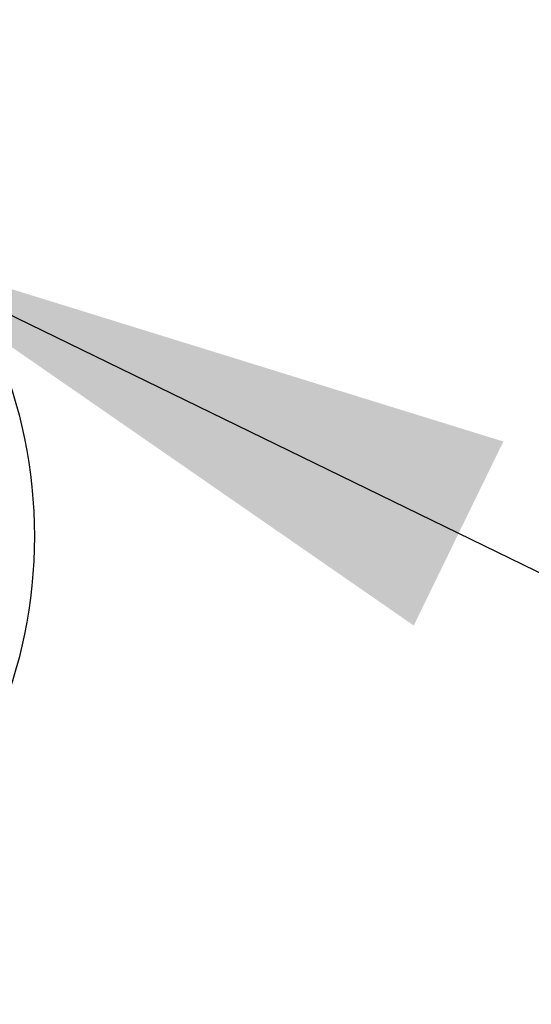
# Model space of a CAD drawing. Units: millimetres. Extents: x 641 to 6181, y 544 to 4001.
# Drawn here: x 3148 to 3183, y 2093 to 2162 of the extents above; entities that cross this region are included whole.
import ezdxf

# ---------------------------------------------------------------- set-up
doc = ezdxf.new("R2010")
doc.units = ezdxf.units.MM
doc.header["$LTSCALE"] = 22
doc.layers.add('DIMENSIONS', color=7, linetype='Continuous')
doc.styles.add('SLDTEXTSTYLE0', font='TXT', dxfattribs={"width": 0.7})
doc.dimstyles.new('SLDDIMSTYLE1', dxfattribs={"dimtxt": 59.108622, "dimasz": 46.566667, "dimexe": 0, "dimexo": 0.0625, "dimgap": 14.777156, "dimtad": 0, "dimtih": 1, "dimtoh": 1, "dimdec": 0, "dimrnd": 1e-09, "dimzin": 12, "dimdsep": 46, "dimtxsty": 'SLDTEXTSTYLE0', "dimsah": 1, "dimcen": 0.09, "dimadec": 0, "dimazin": 3, "dimtfac": 1, "dimtdec": 0, "dimtofl": 0, "dimtmove": 0, "dimatfit": 3, "dimfxl": 1, "dimfrac": 2, "dimtolj": 1, "dimtzin": 12, "dimarcsym": 0})

# ---------------------------------------------------------------- blocks, each defined once
blk = doc.blocks.new('_D_4')
at = {"layer": 'DIMENSIONS'}
for p, q in [((2961.164, 1980.967), (2961.164, 2628.079)), ((2961.164, 2628.079), (3471.56, 2628.079)), ((4486.255, 2628.079), (3720.002, 2628.079)), ((4486.255, 2053.56), (4486.255, 2628.079))]:
    blk.add_line(p, q, dxfattribs=at)
for points in [[(2961.164, 2628.079), (3007.73, 2620.915), (3007.73, 2635.243)], [(4486.255, 2628.079), (4439.688, 2635.243), (4439.688, 2620.915)]]:
    blk.add_solid(points, dxfattribs=at)
at = {"layer": 'DIMENSIONS', "char_height": 46.5667, "attachment_point": 1, "style": 'SLDTEXTSTYLE0'}
for s, insert in [('1525', (3526.794, 2688.107)), ('APPROX', (3471.56, 2615.842))]:
    blk.add_mtext(s, dxfattribs=dict(at, insert=insert))

msp = doc.modelspace()

# ---------------------------------------------------------------- linework, layer by layer
at = {"color": 7, "linetype": 'Continuous', "lineweight": 25}
msp.add_circle((3114.625, 2126.225), 34, dxfattribs=at)
at = {"layer": 'DIMENSIONS', "flags": 128}
msp.add_lwpolyline([(3259.444, 2108.73), (3214.645, 2108.73), (3136.447, 2146.811)], dxfattribs=at)
at = {"layer": 'DIMENSIONS'}
msp.add_solid([(3136.447, 2146.811), (3175.177, 2119.982), (3181.45, 2132.864)], dxfattribs=at)

# ---------------------------------------------------------------- dimensions: what is measured, and where the dimension line sits
dim = msp.add_linear_dim(base=(4486.255, 2628.079), p1=(2961.164, 1969.967), p2=(4486.255, 2042.56), text='<>\\PAPPROX', dimstyle='SLDDIMSTYLE1', dxfattribs=at)
dim.commit()
dim.dimension.update_dxf_attribs({"geometry": '_D_4', "text_midpoint": (3595.781, 2628.079), "dimtype": 160})

doc.saveas('drawing.dxf')
